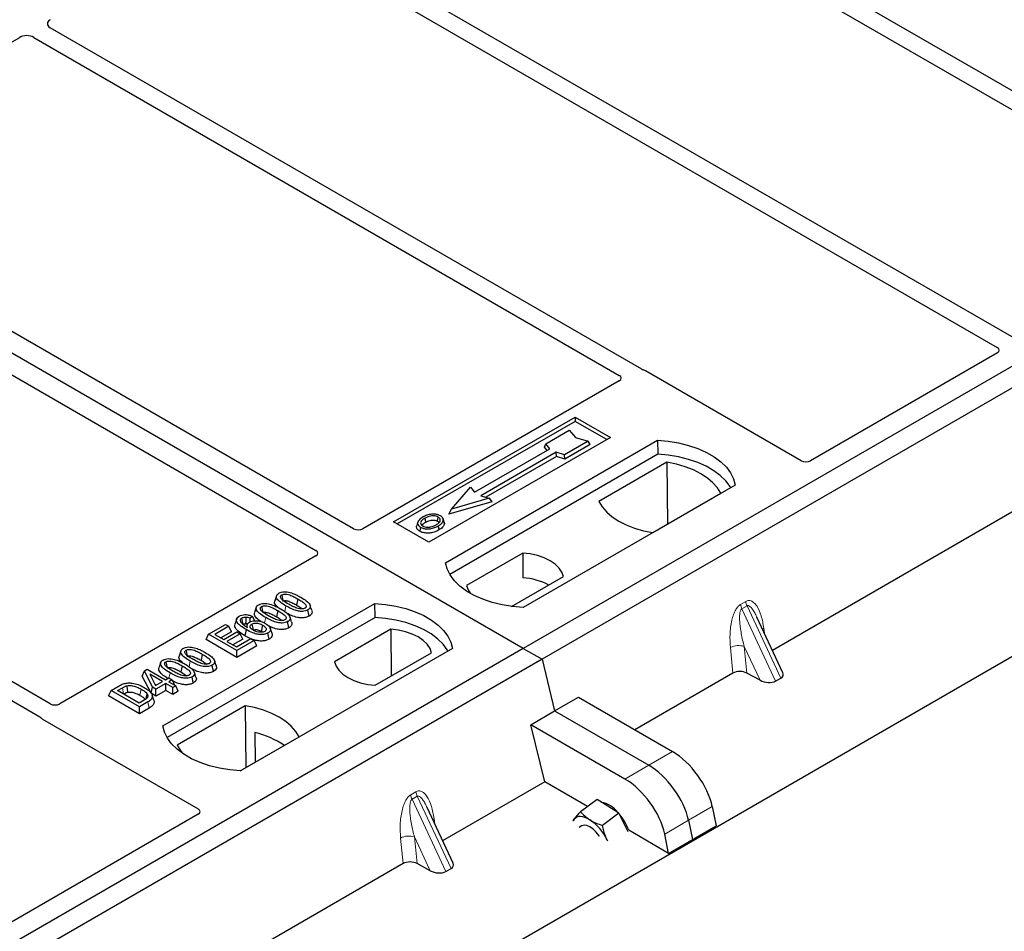
# Model space of a CAD drawing. Units: millimetres. Extents: x 0 to 420, y 0 to 297.
# Drawn here: x 360 to 374, y 149 to 163 of the extents above; entities that cross this region are included whole.
import ezdxf

# ---------------------------------------------------------------- set-up
doc = ezdxf.new("R2010")
doc.units = ezdxf.units.MM

msp = doc.modelspace()

# ---------------------------------------------------------------- linework, layer by layer
at = {"color": 7, "linetype": 'Continuous', "lineweight": 25}
for p, q in [((367.24396, 153.58555), (329.41375, 175.42447)), ((377.80654, 160.0912), (366.54529, 166.59219)), ((366.2978, 166.44931), (377.55905, 159.94833)), ((374.60688, 158.24408), (363.34563, 164.74506)), ((363.09814, 164.60219), (374.35939, 158.10121)), ((385.62873, 164.19886), (367.24396, 153.58555)), ((385.91158, 164.03557), (367.5268, 153.42227)), ((369.02285, 157.77343), (360.14597, 162.89794)), ((355.91231, 160.5759), (359.68716, 162.75507)), ((359.89848, 162.75507), (368.68486, 157.6828)), ((276.78167, 97.01186), (389.22932, 161.92651)), ((364.69906, 155.38125), (355.91169, 160.4541)), ((355.346, 160.12753), (364.13338, 155.05469)), ((374.35981, 158.02001), (371.55662, 156.40176)), ((360.14654, 152.75374), (351.36017, 157.826)), ((351.11268, 157.68313), (359.98956, 152.55862)), ((371.41658, 156.40176), (369.08175, 157.74963)), ((368.68528, 157.6016), (364.83911, 155.38125)), ((377.10895, 157.09137), (370.98468, 153.5559)), ((365.29941, 155.4837), (368.02178, 157.05529)), ((368.02178, 156.99285), (365.35349, 155.45248)), ((368.02178, 157.05529), (368.55211, 156.74913)), ((368.02178, 157.05529), (368.02178, 156.99285)), ((368.49803, 156.71792), (368.02178, 156.99285)), ((367.58223, 156.65589), (367.93579, 156.85999)), ((367.93579, 156.85999), (368.03007, 156.75114)), ((368.55211, 156.74913), (365.82974, 155.17755)), ((366.07723, 154.87139), (369.25921, 156.70831)), ((367.56104, 156.6048), (367.58223, 156.65589)), ((367.64587, 156.58241), (367.58223, 156.65589)), ((368.21863, 156.69671), (367.86508, 156.49261)), ((368.24803, 156.64639), (367.86851, 156.4273)), ((368.03007, 156.75114), (368.21863, 156.69671)), ((368.24803, 156.64639), (368.21863, 156.69671)), ((369.25921, 156.70831), (369.2625, 156.49895)), ((369.2625, 156.49895), (366.1411, 154.697)), ((366.5145, 155.92929), (367.64587, 156.58241)), ((367.7378, 156.52935), (366.60643, 155.87622)), ((367.60224, 156.55723), (367.56104, 156.6048)), ((367.86508, 156.49261), (367.7378, 156.52935)), ((367.74124, 156.46404), (367.7378, 156.52935)), ((367.86851, 156.4273), (367.86508, 156.49261)), ((367.74124, 156.46404), (366.68414, 155.85379)), ((367.86851, 156.4273), (367.74124, 156.46404)), ((369.40191, 156.37889), (368.38023, 155.78908)), ((369.40191, 156.37889), (369.40754, 155.4504)), ((366.16802, 155.6762), (366.45086, 156.00276)), ((366.45086, 156.00276), (366.5145, 155.92929)), ((370.42594, 156.03477), (367.24396, 154.19786)), ((369.18723, 155.32321), (370.20891, 155.91302)), ((366.77265, 155.78641), (366.12907, 155.60064)), ((366.7337, 155.83948), (366.16802, 155.6762)), ((366.60643, 155.87622), (366.7337, 155.83948)), ((366.7337, 155.83948), (366.77265, 155.78641)), ((366.12907, 155.60064), (366.16802, 155.6762)), ((365.82974, 155.17755), (365.29941, 155.4837)), ((365.66297, 155.4831), (365.64587, 155.43192)), ((366.059, 155.48121), (366.04188, 155.53243)), ((367.23669, 155.01668), (366.39119, 154.52858)), ((367.23669, 155.01668), (367.23951, 154.64445)), ((364.13338, 154.97384), (360.2872, 152.75349)), ((367.07068, 154.21361), (367.84924, 154.66306)), ((363.54101, 154.37672), (363.51473, 154.29808)), ((363.86289, 154.32786), (363.84394, 154.23527)), ((361.83459, 152.42217), (365.01657, 154.25909)), ((363.23852, 154.20209), (363.21224, 154.12346)), ((363.56039, 154.15323), (363.54144, 154.06064)), ((364.03033, 154.06969), (364.0114, 154.16231)), ((365.01986, 154.04972), (365.01657, 154.25909)), ((365.01986, 154.04972), (361.89846, 152.24778)), ((362.94351, 154.02975), (362.9172, 153.95101)), ((363.18351, 154.06608), (363.14494, 154.03745)), ((363.1479, 153.98605), (363.14494, 154.03745)), ((363.21435, 154.0013), (363.18351, 154.06608)), ((363.72783, 153.89507), (363.7089, 153.98768)), ((371.14129, 153.22098), (370.75125, 154.05515)), ((362.52287, 153.79921), (362.77633, 153.94553)), ((362.82592, 153.9169), (362.61654, 153.79603)), ((362.86381, 153.83524), (362.70621, 153.74426)), ((362.74878, 153.71969), (362.94714, 153.8342)), ((362.77633, 153.94553), (362.82592, 153.9169)), ((362.86381, 153.83524), (362.82592, 153.9169)), ((362.94714, 153.8342), (362.99673, 153.80557)), ((363.10065, 153.94279), (363.08996, 153.91081)), ((363.31419, 153.84258), (363.33177, 153.82958)), ((363.47388, 153.80943), (363.44764, 153.88795)), ((365.25679, 153.87371), (364.41129, 153.38561)), ((365.25679, 153.87371), (365.26207, 153.16952)), ((362.48498, 153.71755), (362.52287, 153.79921)), ((362.94714, 153.45076), (362.48498, 153.71755)), ((362.94714, 153.55429), (362.52287, 153.79921)), ((362.61654, 153.79603), (362.74878, 153.71969)), ((362.99673, 153.80557), (362.79837, 153.69106)), ((362.79837, 153.69106), (362.94163, 153.60836)), ((363.03462, 153.72392), (362.88804, 153.6393)), ((362.94163, 153.60836), (363.15651, 153.73241)), ((363.2061, 153.70378), (362.94714, 153.55429)), ((363.03462, 153.72392), (362.99673, 153.80557)), ((363.1552, 153.73165), (363.06807, 153.77472)), ((363.15651, 153.73241), (363.2061, 153.70378)), ((363.244, 153.62213), (363.2061, 153.70378)), ((363.43162, 153.72407), (363.4126, 153.81663)), ((367.24396, 153.58555), (348.85918, 142.97225)), ((362.10568, 153.54812), (362.0794, 153.46948)), ((363.244, 153.62213), (362.94714, 153.45076)), ((362.94714, 153.45076), (362.94714, 153.55429)), ((366.1833, 153.58555), (363.00132, 151.74863)), ((367.24396, 153.58555), (367.5268, 153.42227)), ((367.5268, 153.42227), (349.14202, 142.80896)), ((362.42755, 153.49926), (362.4086, 153.40667)), ((365.02384, 153.03199), (365.86934, 153.52009)), ((367.5268, 153.42227), (367.71562, 152.64656)), ((361.52767, 153.17127), (361.55783, 153.24846)), ((361.55783, 153.24846), (361.59941, 153.27247)), ((361.68206, 153.0021), (361.55783, 153.24846)), ((361.59941, 153.27247), (361.87491, 153.11343)), ((361.80318, 153.37349), (361.7769, 153.29486)), ((362.12506, 153.32463), (362.10611, 153.23204)), ((362.59499, 153.24109), (362.57606, 153.33371)), ((361.65825, 152.91231), (361.52767, 153.17127)), ((361.83083, 153.08798), (361.6391, 153.19866)), ((361.6391, 153.19866), (361.72553, 153.0272)), ((361.87491, 153.11343), (361.92449, 153.14205)), ((361.92449, 153.14205), (361.97408, 153.11343)), ((361.97408, 153.11343), (361.92449, 153.0848)), ((361.97408, 153.11343), (362.01038, 153.03522)), ((362.2925, 153.06647), (362.27357, 153.15908)), ((370.39144, 153.21343), (368.91957, 152.36374)), ((370.79889, 153.10659), (370.60105, 153.21457)), ((371.03221, 153.09429), (371.1102, 153.13931)), ((361.02209, 152.87305), (361.05999, 152.9547)), ((361.05999, 152.9547), (361.17957, 153.02374)), ((361.48425, 152.70978), (361.05999, 152.9547)), ((361.15366, 152.95152), (361.22813, 152.99451)), ((361.47874, 152.76385), (361.15366, 152.95152)), ((361.65825, 152.91231), (361.68206, 153.0021)), ((361.73165, 152.97347), (361.68206, 153.0021)), ((361.71271, 153.05264), (361.74116, 153.03621)), ((361.72553, 153.0272), (361.83083, 153.08798)), ((361.88042, 153.05935), (361.73165, 152.97347)), ((361.73165, 152.86994), (361.73165, 152.97347)), ((361.88042, 152.95582), (361.73165, 152.86994)), ((361.9851, 152.99892), (361.88042, 153.05935)), ((361.88042, 152.95582), (361.88042, 153.05935)), ((361.9851, 152.89539), (361.88042, 152.95582)), ((361.92449, 153.0848), (362.02918, 153.02436)), ((362.02918, 153.02436), (361.9851, 152.99892)), ((361.9851, 152.89539), (361.9851, 152.99892)), ((362.06708, 152.94271), (362.02918, 153.02436)), ((361.48425, 152.60625), (361.02209, 152.87305)), ((361.24333, 152.89976), (361.24694, 152.90184)), ((361.55442, 152.80754), (361.47874, 152.76385)), ((361.73165, 152.86994), (361.65825, 152.91231)), ((361.70015, 152.80735), (361.67391, 152.88586)), ((362.06708, 152.94271), (361.9851, 152.89539)), ((367.71562, 152.64656), (368.07265, 152.85266)), ((368.07265, 152.85266), (369.48522, 152.0372)), ((361.60934, 152.78199), (361.48425, 152.70978)), ((361.48425, 152.60625), (361.48425, 152.70978)), ((361.62845, 152.68949), (361.48425, 152.60625)), ((363.0733, 152.72546), (362.05162, 152.13566)), ((363.0733, 152.72546), (363.07894, 151.79697)), ((360.03078, 152.52462), (362.36561, 151.17675)), ((367.35859, 152.44045), (367.71562, 152.64656)), ((367.71562, 152.64656), (369.12819, 151.83109)), ((367.56728, 151.58308), (367.35859, 152.44045)), ((368.77116, 151.62499), (367.35859, 152.44045)), ((362.99571, 151.74892), (363.8803, 152.25959)), ((363.21846, 152.32315), (363.22054, 151.87871)), ((367.56728, 151.58308), (366.03494, 150.69847)), ((368.20894, 151.21266), (367.56728, 151.58308)), ((368.35212, 151.31855), (368.10405, 151.13508)), ((368.51634, 151.21586), (368.35212, 151.31855)), ((366.19154, 150.36355), (365.8015, 151.19772)), ((368.68056, 151.11317), (368.51634, 151.21586)), ((370.08157, 151.21246), (370.14048, 150.92204)), ((362.36561, 151.0959), (359.56242, 149.47766)), ((368.68056, 151.11317), (368.43249, 150.92971)), ((368.68056, 151.11317), (368.77538, 150.91567)), ((367.99282, 150.99626), (368.00963, 151.02176)), ((368.12002, 150.92257), (368.08535, 150.89693)), ((368.77538, 150.91567), (368.81173, 150.83994)), ((369.42642, 150.50982), (370.14048, 150.92204)), ((369.72454, 151.00635), (369.78345, 150.71593)), ((369.42642, 150.50982), (368.82686, 150.85594)), ((369.42642, 150.50982), (369.36751, 150.80024)), ((368.51265, 150.69107), (368.50229, 150.7137)), ((368.51548, 150.69251), (368.50229, 150.7137)), ((365.44169, 150.356), (359.31742, 146.82054)), ((365.84914, 150.24917), (365.6513, 150.35714)), ((366.08246, 150.23686), (366.16045, 150.28188))]:
    msp.add_line(p, q, dxfattribs=at)
at = {"color": 8, "linetype": 'Continuous', "lineweight": 18}
for p, q in [((370.50551, 154.24567), (370.5835, 154.2907)), ((363.66412, 154.13908), (363.68123, 154.22279)), ((370.60325, 154.22351), (370.52526, 154.17849)), ((371.03221, 153.09429), (370.52526, 154.17849)), ((370.60325, 154.22351), (371.1102, 153.13931)), ((363.3623, 153.96775), (363.37874, 154.04817)), ((370.85524, 153.88773), (370.86497, 153.81194)), ((370.39144, 153.21343), (370.35325, 153.59793)), ((370.79889, 153.10659), (370.56131, 153.61471)), ((370.56131, 153.61471), (370.60105, 153.21457)), ((362.22878, 153.31048), (362.2459, 153.39419)), ((361.92723, 153.14047), (361.9434, 153.21957)), ((361.22813, 152.99451), (361.24694, 152.90184)), ((361.62845, 152.68949), (361.60934, 152.78199)), ((369.48522, 152.0372), (369.12819, 151.83109)), ((369.12819, 151.83109), (368.77116, 151.62499)), ((365.55576, 151.38825), (365.63375, 151.43327)), ((365.65351, 151.36608), (365.57552, 151.32106)), ((366.08246, 150.23686), (365.57552, 151.32106)), ((365.65351, 151.36608), (366.16045, 150.28188)), ((369.72454, 151.00635), (370.08157, 151.21246)), ((365.90549, 151.0303), (365.91522, 150.95451)), ((369.36751, 150.80024), (369.72454, 151.00635)), ((365.44169, 150.356), (365.4035, 150.7405)), ((365.84914, 150.24917), (365.61156, 150.75728)), ((365.61156, 150.75728), (365.6513, 150.35714))]:
    msp.add_line(p, q, dxfattribs=at)
at = {"color": 7, "linetype": 'Continuous', "lineweight": 25, "flags": 128}
for points in [[(369.25921, 156.70831), (369.42014, 156.69415), (369.57666, 156.66835), (369.72628, 156.63133), (369.86659, 156.58369), (369.99533, 156.52617), (370.11043, 156.45973), (370.21006, 156.38541), (370.29259, 156.30441), (370.35672, 156.21804), (370.40141, 156.12767), (370.42594, 156.03477)], [(370.35827, 155.99571), (370.34762, 156.01362), (370.28397, 156.09895), (370.2022, 156.17898), (370.10364, 156.25242), (369.98984, 156.31812), (369.86261, 156.37502), (369.72399, 156.42222), (369.57618, 156.45897), (369.42153, 156.48468), (369.2625, 156.49895)], [(370.20891, 155.91302), (370.15915, 155.99403), (370.09202, 156.07075), (370.00859, 156.14193), (369.9102, 156.20645), (369.79845, 156.26324), (369.67513, 156.31141), (369.54224, 156.35016), (369.40191, 156.37889)], [(368.38023, 155.78908), (368.42998, 155.70807), (368.49712, 155.63135), (368.58055, 155.56017), (368.67893, 155.49565), (368.79069, 155.43886), (368.914, 155.39069), (369.0469, 155.35193), (369.18723, 155.32321)], [(365.7838, 155.48077), (365.77767, 155.51088), (365.77155, 155.541)], [(365.95469, 155.49589), (365.96085, 155.52598), (365.96701, 155.55608)], [(366.04231, 155.50056), (366.05092, 155.47327), (366.05954, 155.44599)], [(365.70327, 155.40334), (365.6971, 155.37325), (365.69093, 155.34316)], [(365.96754, 155.42322), (365.97372, 155.39314), (365.9799, 155.36306)], [(367.84924, 154.66306), (367.82498, 154.72877), (367.78242, 154.79129), (367.72271, 154.84895), (367.64746, 154.90019), (367.55869, 154.94364), (367.45881, 154.97811), (367.3505, 155.00267), (367.23669, 155.01668)], [(367.24396, 154.19786), (367.08303, 154.21202), (366.92651, 154.23782), (366.77689, 154.27484), (366.63658, 154.32248), (366.50784, 154.37999), (366.39274, 154.44644), (366.29311, 154.52076), (366.21058, 154.60176), (366.14645, 154.68813), (366.10176, 154.77849), (366.07723, 154.87139)], [(366.39119, 154.52858), (366.41545, 154.46288), (366.44828, 154.41227)], [(363.6189, 154.3874), (363.62666, 154.34943), (363.6348, 154.30962)], [(363.3164, 154.21277), (363.32417, 154.1748), (363.33231, 154.13499)], [(364.07061, 154.15696), (364.05759, 154.19597), (364.04457, 154.23498)], [(365.01657, 154.25909), (365.1775, 154.24493), (365.33402, 154.21913), (365.48364, 154.18211), (365.62395, 154.13446), (365.75269, 154.07695), (365.86779, 154.0105), (365.96741, 153.93618), (366.04995, 153.85519), (366.11408, 153.76881), (366.15877, 153.67845), (366.1833, 153.58555)], [(363.0389, 153.94903), (363.03017, 153.99168), (363.01994, 154.04163)], [(363.08098, 154.0537), (363.07946, 153.99817), (363.07833, 153.95664)], [(363.76812, 153.98234), (363.7551, 154.02134), (363.74208, 154.06035)], [(366.11563, 153.54649), (366.10498, 153.5644), (366.04133, 153.64973), (365.95956, 153.72975), (365.861, 153.8032), (365.7472, 153.86889), (365.61997, 153.92579), (365.48135, 153.97299), (365.33354, 154.00974), (365.17889, 154.03546), (365.01986, 154.04972)], [(363.087, 153.86733), (363.07754, 153.82103), (363.06807, 153.77472)], [(363.17043, 153.95038), (363.17923, 153.90685), (363.18918, 153.85766)], [(363.33314, 153.93517), (363.32366, 153.88887), (363.31419, 153.84258)], [(365.86934, 153.52009), (365.84508, 153.58579), (365.80252, 153.64832), (365.74281, 153.70598), (365.66756, 153.75722), (365.5788, 153.80066), (365.47891, 153.83513), (365.37061, 153.8597), (365.25679, 153.87371)], [(362.18356, 153.5588), (362.19133, 153.52083), (362.19947, 153.48102)], [(362.63528, 153.32836), (362.62226, 153.36737), (362.60924, 153.40637)], [(361.88107, 153.38417), (361.88883, 153.3462), (361.89697, 153.30639)], [(364.41129, 153.38561), (364.43555, 153.31991), (364.47811, 153.25738), (364.53782, 153.19972), (364.61307, 153.14848), (364.70183, 153.10504), (364.80172, 153.07057), (364.91002, 153.046), (365.02384, 153.03199)], [(362.33278, 153.15374), (362.31976, 153.19274), (362.30674, 153.23175)], [(361.29657, 153.02428), (361.30134, 152.97622), (361.30611, 152.92817)], [(361.59841, 152.90431), (361.58613, 152.86039), (361.57385, 152.81646)], [(363.8803, 152.25959), (363.83055, 152.3406), (363.76341, 152.41732), (363.67998, 152.48851), (363.58159, 152.55302), (363.46984, 152.60982), (363.34653, 152.65798), (363.21363, 152.69674), (363.0733, 152.72546)], [(363.00132, 151.74863), (362.84039, 151.76279), (362.68386, 151.78859), (362.53425, 151.82561), (362.39394, 151.87326), (362.2652, 151.93077), (362.15009, 151.99722), (362.05047, 152.07154), (361.96794, 152.15253), (361.90381, 152.23891), (361.85912, 152.32927), (361.83459, 152.42217)], [(362.05162, 152.13566), (362.10138, 152.05465), (362.14881, 151.99806)], [(368.24325, 151.01389), (368.20635, 151.03461), (368.1705, 151.04997), (368.13634, 151.05971), (368.10444, 151.06366), (368.07535, 151.06176), (368.04957, 151.05404), (368.02754, 151.04063), (368.00963, 151.02176)], [(368.00963, 151.02176), (367.99616, 150.99776), (367.99344, 150.9908)], [(368.38959, 150.76211), (368.38158, 150.77451), (368.3401, 150.82845), (368.29332, 150.87447), (368.24471, 150.90914), (368.19788, 150.9299), (368.1563, 150.93521), (368.12306, 150.92468), (368.12002, 150.92257)]]:
    msp.add_lwpolyline(points, dxfattribs=at)
at = {"color": 8, "linetype": 'Continuous', "lineweight": 18, "flags": 128}
for points in [[(370.83597, 153.87397), (370.83694, 153.87479), (370.85524, 153.88773)], [(361.51163, 152.97389), (361.50214, 152.9276), (361.49265, 152.88131)], [(365.88622, 151.01654), (365.88719, 151.01737), (365.90549, 151.0303)]]:
    msp.add_lwpolyline(points, dxfattribs=at)
at = {"color": 7, "linetype": 'Continuous', "lineweight": 25}
for centre, radius, start, end in [((367.18073, 153.67349), 0.97274, 62.50722, 86.535942), ((362.92894, 151.06896), 1.28717, 55.413394, 77.00104), ((368.31936, 150.84825), 0.44192, 38.308101, 77.654983), ((368.12899, 150.6153), 0.73819, 19.02568, 40.741568), ((367.82834, 150.39401), 0.74592, 25.377167, 56.204063)]:
    msp.add_arc(centre, radius, start, end, dxfattribs=at)
at = {"color": 8, "linetype": 'Continuous', "lineweight": 18}
for centre, radius, start, end in [((370.80115, 154.3182), 0.21939, 187.201049, 205.569547), ((370.72316, 154.27317), 0.21939, 187.201049, 205.569547), ((370.47746, 153.35613), 0.27183, 72.03349, 117.188958), ((365.77342, 151.41575), 0.21939, 187.201049, 205.569547), ((365.85141, 151.46077), 0.21939, 187.201049, 205.569547), ((365.52771, 150.4987), 0.27183, 72.03349, 117.188958)]:
    msp.add_arc(centre, radius, start, end, dxfattribs=at)
at = {"color": 7, "linetype": 'Continuous', "lineweight": 25}
for centre, major_axis, ratio, start_param, end_param in [((360.25325, 162.95894), (0.15114, 0), 0.57291909, 2.35999259, 3.92319272), ((359.79282, 162.69314), (0.15, 0), 0.58168964, 0.78919626, 2.35239639), ((374.28754, 158.06073), (0.10129, -0.00051), 0.5703075, 5.50967628, 7.06834258), ((368.61301, 157.64232), (0.10129, -0.00051), 0.5703075, 5.50967628, 7.06834258), ((369.01172, 157.70761), (0.1, 0), 0.5885797, 0.79508335, 1.14385072), ((371.4866, 156.44378), (0.1, 0), 0.5885797, 3.936676, 5.48810196), ((364.76908, 155.42327), (0.1, 0), 0.5885797, 3.936676, 5.48810196), ((364.06059, 155.01426), (0.10196, 0), 0.56621236, 5.50747233, 7.05889829), ((370.4983, 153.15145), (0.15057, -0.00126), 0.57858637, 0.82458815, 2.36470515), ((370.90029, 153.17045), (0.16845, -0.03031), 0.55151739, 4.16902037, 5.70491011), ((370.97828, 153.21547), (0.16845, -0.03031), 0.55151739, 5.70491011, 6.6549599), ((360.21666, 152.79521), (0.10007, -0.00053), 0.58431173, 3.93916949, 5.49783579), ((360.10357, 152.56504), (0.10196, 0), 0.56621236, 3.56853826, 3.91730564), ((369.55975, 151.46782), (-0.44408, 0.60843), 0.49196336, 3.96157288, 5.44510274), ((369.20272, 151.26172), (-0.44408, 0.60843), 0.49196336, 3.96157288, 5.44510274), ((368.84569, 151.05561), (-0.44408, 0.60843), 0.49196336, 3.96157288, 5.44510274), ((362.29282, 151.13633), (0.10196, 0), 0.56621236, 5.50747233, 7.05889829), ((365.54855, 150.29403), (0.15057, -0.00126), 0.57858637, 0.82458815, 2.36470515), ((366.02853, 150.35804), (0.16845, -0.03031), 0.55151739, 5.70491011, 6.6549599), ((365.95054, 150.31302), (0.16845, -0.03031), 0.55151739, 4.16902037, 5.70491011)]:
    msp.add_ellipse(centre, major_axis=major_axis, ratio=ratio, start_param=start_param, end_param=end_param, dxfattribs=at)
for points, knots in [([(369.05313, 157.76118), (369.04773, 157.76282), (369.03955, 157.76531), (369.0297, 157.76967), (369.02514, 157.77217), (369.02285, 157.77343)], [0, 0, 0, 0, 0.49196933, 0.74498878, 1, 1, 1, 1]), ([(369.05313, 157.76118), (369.04773, 157.76282), (369.03955, 157.76531), (369.0297, 157.76967), (369.02514, 157.77217), (369.02285, 157.77343)], [0, 0, 0, 0, 0.49196933, 0.74498878, 1, 1, 1, 1]), ([(365.74088, 155.55815), (365.71824, 155.54356), (365.68199, 155.52018), (365.65811, 155.47879), (365.65956, 155.44413), (365.67926, 155.41842), (365.69748, 155.40697), (365.70327, 155.40334)], [0, 0, 0, 0, 0.33256791, 0.53255571, 0.73347326, 0.91545454, 1, 1, 1, 1]), ([(365.77155, 155.541), (365.75306, 155.52935), (365.72521, 155.5118), (365.70473, 155.48193), (365.70344, 155.45779), (365.7158, 155.43699), (365.73112, 155.42696), (365.73746, 155.42281)], [0, 0, 0, 0, 0.34877824, 0.52564357, 0.70353923, 0.87724806, 1, 1, 1, 1]), ([(365.72719, 155.43188), (365.73238, 155.43932), (365.74527, 155.4578), (365.76939, 155.47218), (365.7838, 155.48077)], [0, 0, 0, 0, 0.40246231, 1, 1, 1, 1]), ([(365.86996, 155.59869), (365.85677, 155.59696), (365.83134, 155.59363), (365.78606, 155.58112), (365.75874, 155.56723), (365.74088, 155.55815)], [0, 0, 0, 0, 0.27153343, 0.52362658, 1, 1, 1, 1]), ([(365.96701, 155.55608), (365.95717, 155.56079), (365.93691, 155.57049), (365.89573, 155.57545), (365.85271, 155.57269), (365.80917, 155.56074), (365.78491, 155.54801), (365.77155, 155.541)], [0, 0, 0, 0, 0.17225862, 0.35447336, 0.55448452, 0.75462439, 1, 1, 1, 1]), ([(365.7838, 155.48077), (365.80314, 155.49066), (365.8319, 155.50535), (365.88161, 155.51211), (365.9161, 155.51032), (365.94052, 155.5034), (365.95102, 155.49783), (365.95469, 155.49589)], [0, 0, 0, 0, 0.394042975, 0.585982887, 0.778296493, 0.922580769, 1, 1, 1, 1]), ([(366.00121, 155.57555), (365.98617, 155.58266), (365.95695, 155.59648), (365.9081, 155.60139), (365.88006, 155.59941), (365.86996, 155.59869)], [0, 0, 0, 0, 0.40401189, 0.78531098, 1, 1, 1, 1]), ([(365.93647, 155.44014), (365.95389, 155.45128), (365.98107, 155.46864), (365.99965, 155.49892), (365.99956, 155.52268), (365.98747, 155.5426), (365.9734, 155.55187), (365.96701, 155.55608)], [0, 0, 0, 0, 0.33950006, 0.52937578, 0.72004699, 0.8728419, 1, 1, 1, 1]), ([(365.95469, 155.49589), (365.96216, 155.49111), (365.97348, 155.48387), (365.97645, 155.47442), (365.97745, 155.47121)], [0, 0, 0, 0, 0.66017169, 1, 1, 1, 1]), ([(365.96754, 155.42322), (365.97676, 155.42889), (365.9952, 155.44023), (366.02533, 155.46498), (366.03563, 155.48656), (366.04231, 155.50056)], [0, 0, 0, 0, 0.25969956, 0.51986824, 1, 1, 1, 1]), ([(366.04231, 155.50056), (366.04351, 155.51349), (366.04555, 155.53538), (366.02449, 155.56072), (366.00772, 155.5714), (366.00121, 155.57555)], [0, 0, 0, 0, 0.46933543, 0.79410241, 1, 1, 1, 1]), ([(366.0561, 155.48091), (366.05874, 155.47485), (366.06377, 155.46332), (366.0609, 155.45157), (366.05954, 155.44599)], [0, 0, 0, 0, 0.52557041, 1, 1, 1, 1]), ([(365.69093, 155.34316), (365.67721, 155.35297), (365.65101, 155.3717), (365.63932, 155.40443), (365.645, 155.42373), (365.64737, 155.43182)], [0, 0, 0, 0, 0.38977969, 0.74444129, 1, 1, 1, 1]), ([(365.9799, 155.36306), (365.94978, 155.34829), (365.90294, 155.32532), (365.82122, 155.31335), (365.7577, 155.31734), (365.71454, 155.33045), (365.69576, 155.34057), (365.69093, 155.34316)], [0, 0, 0, 0, 0.36015544, 0.56032976, 0.76223452, 0.93895227, 1, 1, 1, 1]), ([(365.70327, 155.40334), (365.71723, 155.39676), (365.74499, 155.38368), (365.79745, 155.37702), (365.85544, 155.38064), (365.91507, 155.39579), (365.95015, 155.41413), (365.96754, 155.42322)], [0, 0, 0, 0, 0.17995249, 0.35775996, 0.52391077, 0.76388676, 1, 1, 1, 1]), ([(365.73746, 155.42281), (365.7468, 155.41837), (365.76656, 155.40897), (365.80487, 155.40377), (365.83656, 155.40506), (365.85341, 155.40853), (365.85816, 155.4095)], [0, 0, 0, 0, 0.2772344, 0.58639771, 0.88341737, 1, 1, 1, 1]), ([(365.85816, 155.4095), (365.87026, 155.41275), (365.89068, 155.41823), (365.91636, 155.42914), (365.92973, 155.43646), (365.93647, 155.44014)], [0, 0, 0, 0, 0.419492949, 0.707805391, 1, 1, 1, 1]), ([(366.05954, 155.44599), (366.05249, 155.43103), (366.04165, 155.40802), (366.00966, 155.38142), (365.98988, 155.36922), (365.9799, 155.36306)], [0, 0, 0, 0, 0.47867833, 0.7367445, 1, 1, 1, 1]), ([(363.57663, 154.41389), (363.58809, 154.41947), (363.61116, 154.43068), (363.656, 154.43694), (363.6852, 154.43438), (363.69948, 154.43312)], [0, 0, 0, 0, 0.33548889, 0.67494377, 1, 1, 1, 1]), ([(363.69948, 154.43312), (363.7294, 154.42667), (363.78381, 154.41492), (363.85031, 154.3845), (363.8881, 154.36369), (363.90714, 154.35321)], [0, 0, 0, 0, 0.3775863, 0.68660419, 1, 1, 1, 1]), ([(363.5669, 154.19872), (363.54941, 154.21454), (363.52192, 154.23941), (363.50843, 154.27538), (363.51499, 154.29185), (363.51737, 154.29782)], [0, 0, 0, 0, 0.52698098, 0.82856074, 1, 1, 1, 1]), ([(363.68123, 154.22279), (363.65273, 154.24022), (363.59996, 154.27249), (363.55167, 154.31942), (363.53619, 154.35782), (363.54158, 154.38498), (363.55954, 154.40333), (363.57282, 154.41154), (363.57663, 154.41389)], [0, 0, 0, 0, 0.322922926, 0.598005062, 0.722648968, 0.848619058, 0.956644043, 1, 1, 1, 1]), ([(363.72514, 154.24834), (363.69664, 154.26541), (363.65261, 154.29178), (363.61064, 154.32816), (363.60015, 154.35227), (363.6003, 154.36793), (363.60747, 154.37978), (363.61536, 154.38504), (363.6189, 154.3874)], [0, 0, 0, 0, 0.42969566, 0.66404719, 0.77832129, 0.87473803, 0.94392362, 1, 1, 1, 1]), ([(363.6189, 154.3874), (363.62538, 154.39051), (363.6384, 154.39676), (363.66647, 154.40024), (363.70174, 154.39832), (363.75082, 154.38533), (363.80491, 154.36022), (363.84344, 154.33871), (363.86289, 154.32786)], [0, 0, 0, 0, 0.08586754, 0.17235443, 0.28739312, 0.4467304, 0.72078093, 1, 1, 1, 1]), ([(363.63784, 154.29479), (363.64235, 154.29693), (363.65109, 154.30108), (363.67073, 154.30286), (363.69675, 154.3011), (363.73888, 154.28947), (363.78853, 154.26621), (363.82536, 154.24565), (363.84394, 154.23527)], [0, 0, 0, 0, 0.06921339, 0.13387493, 0.23242622, 0.38207478, 0.68819901, 1, 1, 1, 1]), ([(363.86289, 154.32786), (363.88235, 154.3162), (363.92002, 154.29365), (363.96323, 154.2623), (363.98458, 154.23444), (363.98871, 154.21507), (363.98358, 154.20017), (363.97501, 154.19243), (363.96933, 154.18894), (363.96861, 154.1885)], [0, 0, 0, 0, 0.29298509, 0.56692964, 0.7187245, 0.83801367, 0.91344454, 0.98903477, 1, 1, 1, 1]), ([(363.90714, 154.35321), (363.93562, 154.33577), (363.98844, 154.30342), (364.03661, 154.25636), (364.05193, 154.21787), (364.04616, 154.19078), (364.02817, 154.17265), (364.01506, 154.16457), (364.0114, 154.16231)], [0, 0, 0, 0, 0.323376445, 0.599839461, 0.7245035, 0.850520908, 0.958244641, 1, 1, 1, 1]), ([(363.37874, 154.04817), (363.35024, 154.06559), (363.29746, 154.09786), (363.24918, 154.1448), (363.23369, 154.1832), (363.23909, 154.21036), (363.25705, 154.22871), (363.27033, 154.23691), (363.27413, 154.23926)], [0, 0, 0, 0, 0.32292293, 0.59800506, 0.72264897, 0.84861906, 0.95664404, 1, 1, 1, 1]), ([(363.27413, 154.23926), (363.2856, 154.24484), (363.30867, 154.25606), (363.3535, 154.26231), (363.3827, 154.25975), (363.39699, 154.2585)], [0, 0, 0, 0, 0.33548889, 0.67494377, 1, 1, 1, 1]), ([(363.42264, 154.07371), (363.39415, 154.09078), (363.35011, 154.11716), (363.30815, 154.15354), (363.29765, 154.17764), (363.2978, 154.1933), (363.30498, 154.20516), (363.31287, 154.21042), (363.3164, 154.21277)], [0, 0, 0, 0, 0.42969566, 0.66404719, 0.77832129, 0.87473803, 0.94392362, 1, 1, 1, 1]), ([(363.3164, 154.21277), (363.32289, 154.21588), (363.33591, 154.22213), (363.36397, 154.22562), (363.39925, 154.2237), (363.44832, 154.2107), (363.50242, 154.1856), (363.54095, 154.16409), (363.56039, 154.15323)], [0, 0, 0, 0, 0.08586754, 0.17235443, 0.28739312, 0.4467304, 0.72078093, 1, 1, 1, 1]), ([(363.33534, 154.12016), (363.33986, 154.1223), (363.34859, 154.12645), (363.36824, 154.12823), (363.39426, 154.12647), (363.43638, 154.11485), (363.48604, 154.09159), (363.52286, 154.07102), (363.54144, 154.06064)], [0, 0, 0, 0, 0.06921339, 0.13387493, 0.23242622, 0.38207478, 0.68819901, 1, 1, 1, 1]), ([(363.39699, 154.2585), (363.42691, 154.25204), (363.48132, 154.2403), (363.54781, 154.20987), (363.58561, 154.18906), (363.60464, 154.17858)], [0, 0, 0, 0, 0.3775863, 0.68660419, 1, 1, 1, 1]), ([(363.56039, 154.15323), (363.57986, 154.14158), (363.61752, 154.11902), (363.66073, 154.08768), (363.68208, 154.05981), (363.68621, 154.04045), (363.68109, 154.02554), (363.67251, 154.0178), (363.66683, 154.01431), (363.66611, 154.01387)], [0, 0, 0, 0, 0.29298509, 0.56692964, 0.7187245, 0.83801367, 0.91344454, 0.98903477, 1, 1, 1, 1]), ([(363.60464, 154.17858), (363.63312, 154.16114), (363.68595, 154.12879), (363.73411, 154.08174), (363.74943, 154.04324), (363.74367, 154.01615), (363.72568, 153.99802), (363.71256, 153.98994), (363.7089, 153.98768)], [0, 0, 0, 0, 0.323376445, 0.599839461, 0.7245035, 0.850520908, 0.958244641, 1, 1, 1, 1]), ([(364.0114, 154.16231), (363.9998, 154.15676), (363.97651, 154.14561), (363.92689, 154.13952), (363.86604, 154.14352), (363.77717, 154.17009), (363.71976, 154.20163), (363.68123, 154.22279)], [0, 0, 0, 0, 0.116041694, 0.232976389, 0.383705179, 0.586450383, 1, 1, 1, 1]), ([(363.96861, 154.1885), (363.96216, 154.18543), (363.94922, 154.17927), (363.9211, 154.17587), (363.88541, 154.17806), (363.83628, 154.1913), (363.78243, 154.21633), (363.74435, 154.23761), (363.72514, 154.24834)], [0, 0, 0, 0, 0.08530317, 0.17114761, 0.28819988, 0.4516779, 0.72341504, 1, 1, 1, 1]), ([(363.84394, 154.23527), (363.86392, 154.22381), (363.89511, 154.20593), (363.92006, 154.18507), (363.92902, 154.17758)], [0, 0, 0, 0, 0.6405223, 1, 1, 1, 1]), ([(364.06924, 154.15683), (364.07237, 154.14884), (364.07965, 154.13024), (364.06991, 154.10124), (364.04866, 154.08096), (364.03382, 154.07184), (364.03033, 154.06969)], [0, 0, 0, 0, 0.25885445, 0.60222736, 0.90653802, 1, 1, 1, 1]), ([(363.087, 153.86733), (363.05852, 153.8847), (363.00579, 153.91686), (362.95322, 153.96486), (362.93804, 154.00749), (362.94417, 154.04061), (362.96572, 154.06055), (362.97927, 154.06895), (362.98128, 154.0702)], [0, 0, 0, 0, 0.30530136, 0.56525074, 0.70904213, 0.85359439, 0.97821264, 1, 1, 1, 1]), ([(362.98128, 154.0702), (362.99374, 154.0762), (363.01879, 154.08827), (363.06559, 154.09394), (363.11559, 154.09005), (363.15424, 154.079), (363.17682, 154.06903), (363.18351, 154.06608)], [0, 0, 0, 0, 0.21541474, 0.43313663, 0.61778347, 0.88673179, 1, 1, 1, 1]), ([(363.01994, 154.04163), (363.01474, 154.03805), (363.0034, 154.03026), (362.9957, 154.01296), (362.99832, 153.99568), (363.00439, 153.98459), (363.00668, 153.9804)], [0, 0, 0, 0, 0.2129452, 0.46453359, 0.7975601, 1, 1, 1, 1]), ([(363.00668, 153.9804), (363.01243, 153.97269), (363.02393, 153.9573), (363.05714, 153.93039), (363.0862, 153.91254), (363.10534, 153.90078)], [0, 0, 0, 0, 0.25461108, 0.50893835, 1, 1, 1, 1]), ([(363.01994, 154.04163), (363.02789, 154.04529), (363.04301, 154.05226), (363.0658, 154.05418), (363.07788, 154.0538), (363.08098, 154.0537)], [0, 0, 0, 0, 0.452374051, 0.859788875, 1, 1, 1, 1]), ([(363.14494, 154.03745), (363.13534, 154.0412), (363.11573, 154.04885), (363.09272, 154.05206), (363.08098, 154.0537)], [0, 0, 0, 0, 0.48980205, 1, 1, 1, 1]), ([(363.10534, 153.90078), (363.10143, 153.91223), (363.09466, 153.93209), (363.10732, 153.96084), (363.12594, 153.97425), (363.1353, 153.98099)], [0, 0, 0, 0, 0.40411966, 0.7002448, 1, 1, 1, 1]), ([(363.1353, 153.98099), (363.14658, 153.98631), (363.16921, 153.99698), (363.21789, 154.00311), (363.27202, 154.00044), (363.32883, 153.986), (363.35953, 153.96995), (363.37567, 153.96151)], [0, 0, 0, 0, 0.16044101, 0.32173363, 0.54012859, 0.75819574, 1, 1, 1, 1]), ([(363.30884, 153.98917), (363.29822, 153.99586), (363.25929, 154.02039), (363.22272, 154.05971), (363.20583, 154.10072), (363.21247, 154.11721), (363.21487, 154.12319)], [0, 0, 0, 0, 0.18118081, 0.66442753, 0.87837636, 1, 1, 1, 1]), ([(363.7089, 153.98768), (363.6973, 153.98213), (363.67402, 153.97099), (363.6244, 153.9649), (363.56355, 153.96889), (363.47468, 153.99547), (363.41726, 154.027), (363.37874, 154.04817)], [0, 0, 0, 0, 0.11604169, 0.23297639, 0.38370518, 0.58645038, 1, 1, 1, 1]), ([(363.66611, 154.01387), (363.65966, 154.0108), (363.64673, 154.00465), (363.61861, 154.00125), (363.58291, 154.00343), (363.53379, 154.01668), (363.47994, 154.04171), (363.44185, 154.06298), (363.42264, 154.07371)], [0, 0, 0, 0, 0.08530317, 0.17114761, 0.28819988, 0.4516779, 0.72341504, 1, 1, 1, 1]), ([(363.54144, 154.06064), (363.56142, 154.04919), (363.59262, 154.0313), (363.61756, 154.01045), (363.62653, 154.00295)], [0, 0, 0, 0, 0.6405223, 1, 1, 1, 1]), ([(364.03033, 154.06969), (364.0136, 154.06202), (363.98202, 154.04753), (363.91782, 154.04202), (363.84333, 154.04945), (363.76661, 154.07528), (363.71996, 154.10044), (363.6973, 154.11266)], [0, 0, 0, 0, 0.16590757, 0.31325374, 0.49572703, 0.75503214, 1, 1, 1, 1]), ([(363.76674, 153.9822), (363.76987, 153.97421), (363.77716, 153.95562), (363.76742, 153.92661), (363.74616, 153.90633), (363.73132, 153.89721), (363.72783, 153.89507)], [0, 0, 0, 0, 0.258854453, 0.60222736, 0.906538016, 1, 1, 1, 1]), ([(363.06807, 153.77472), (363.03944, 153.79209), (362.98194, 153.82696), (362.92664, 153.87965), (362.91001, 153.9241), (362.91769, 153.94364), (362.92047, 153.95069)], [0, 0, 0, 0, 0.352224299, 0.707412133, 0.894421484, 1, 1, 1, 1]), ([(363.0389, 153.94903), (363.04372, 153.9513), (363.05315, 153.95573), (363.06788, 153.95696), (363.07601, 153.95671), (363.07833, 153.95664)], [0, 0, 0, 0, 0.42844387, 0.83717453, 1, 1, 1, 1]), ([(363.10606, 153.95114), (363.10367, 153.95192), (363.09509, 153.95473), (363.08536, 153.95584), (363.07833, 153.95664)], [0, 0, 0, 0, 0.27862797, 1, 1, 1, 1]), ([(363.4126, 153.81663), (363.39957, 153.81042), (363.37339, 153.79794), (363.31875, 153.79141), (363.25366, 153.79608), (363.17123, 153.82164), (363.11918, 153.84987), (363.087, 153.86733)], [0, 0, 0, 0, 0.133129687, 0.267422107, 0.431123119, 0.648242586, 1, 1, 1, 1]), ([(363.19221, 153.85749), (363.18128, 153.86455), (363.16122, 153.87751), (363.14534, 153.90158), (363.14493, 153.92325), (363.15499, 153.94013), (363.16584, 153.94733), (363.17043, 153.95038)], [0, 0, 0, 0, 0.271353854, 0.498241295, 0.726147745, 0.884304383, 1, 1, 1, 1]), ([(363.17043, 153.95038), (363.1775, 153.95378), (363.1928, 153.96115), (363.22488, 153.96547), (363.26011, 153.9633), (363.29862, 153.95336), (363.32042, 153.94187), (363.33314, 153.93517)], [0, 0, 0, 0, 0.14902768, 0.32232446, 0.52006201, 0.72017384, 1, 1, 1, 1]), ([(363.18918, 153.85766), (363.19463, 153.86027), (363.2056, 153.86551), (363.22962, 153.86811), (363.25859, 153.86579), (363.28847, 153.85643), (363.30577, 153.84711), (363.31419, 153.84258)], [0, 0, 0, 0, 0.14755265, 0.29674387, 0.49997526, 0.75672412, 1, 1, 1, 1]), ([(363.3662, 153.84074), (363.35771, 153.83684), (363.34165, 153.82947), (363.30668, 153.82597), (363.26799, 153.82839), (363.22661, 153.83951), (363.20399, 153.85133), (363.19221, 153.85749)], [0, 0, 0, 0, 0.1642811, 0.31092407, 0.5317739, 0.75613782, 1, 1, 1, 1]), ([(363.33314, 153.93517), (363.34754, 153.9259), (363.37166, 153.91038), (363.3866, 153.88408), (363.38728, 153.86473), (363.37994, 153.8502), (363.37059, 153.84376), (363.3662, 153.84074)], [0, 0, 0, 0, 0.34799721, 0.58305626, 0.7642749, 0.88951555, 1, 1, 1, 1]), ([(363.37567, 153.96151), (363.39901, 153.94505), (363.43432, 153.92013), (363.4528, 153.87988), (363.44951, 153.8507), (363.43318, 153.82969), (363.41761, 153.81981), (363.4126, 153.81663)], [0, 0, 0, 0, 0.38791814, 0.58709918, 0.75346497, 0.92063433, 1, 1, 1, 1]), ([(363.72783, 153.89507), (363.71111, 153.88739), (363.67953, 153.8729), (363.61531, 153.86738), (363.54092, 153.87487), (363.47145, 153.89781), (363.43098, 153.91938), (363.41463, 153.9281)], [0, 0, 0, 0, 0.178222158, 0.336505185, 0.532522662, 0.811074851, 1, 1, 1, 1]), ([(363.43162, 153.72407), (363.41513, 153.71632), (363.38237, 153.70092), (363.31605, 153.694), (363.24017, 153.69999), (363.1935, 153.71679), (363.16711, 153.7263)], [0, 0, 0, 0, 0.21827375, 0.43375979, 0.67970303, 1, 1, 1, 1]), ([(363.4717, 153.80913), (363.47388, 153.8047), (363.48108, 153.79003), (363.47451, 153.76359), (363.45563, 153.73928), (363.43741, 153.72773), (363.43162, 153.72407)], [0, 0, 0, 0, 0.14900942, 0.49352992, 0.83914788, 1, 1, 1, 1]), ([(362.2459, 153.39419), (362.2174, 153.41162), (362.16462, 153.44389), (362.11634, 153.49082), (362.10085, 153.52922), (362.10625, 153.55638), (362.12421, 153.57473), (362.13749, 153.58294), (362.14129, 153.58529)], [0, 0, 0, 0, 0.32292293, 0.59800506, 0.72264897, 0.84861906, 0.95664404, 1, 1, 1, 1]), ([(362.14129, 153.58529), (362.15276, 153.59086), (362.17583, 153.60208), (362.22066, 153.60834), (362.24986, 153.60578), (362.26415, 153.60452)], [0, 0, 0, 0, 0.33548889, 0.67494377, 1, 1, 1, 1]), ([(362.2898, 153.41974), (362.26131, 153.43681), (362.21727, 153.46318), (362.17531, 153.49956), (362.16481, 153.52366), (362.16496, 153.53932), (362.17214, 153.55118), (362.18003, 153.55644), (362.18356, 153.5588)], [0, 0, 0, 0, 0.42969566, 0.66404719, 0.77832129, 0.87473803, 0.94392362, 1, 1, 1, 1]), ([(362.18356, 153.5588), (362.19005, 153.56191), (362.20307, 153.56816), (362.23113, 153.57164), (362.26641, 153.56972), (362.31548, 153.55673), (362.36958, 153.53162), (362.40811, 153.51011), (362.42755, 153.49926)], [0, 0, 0, 0, 0.085867544, 0.172354431, 0.287393119, 0.446730401, 0.720780929, 1, 1, 1, 1]), ([(362.26415, 153.60452), (362.29407, 153.59807), (362.34848, 153.58632), (362.41497, 153.5559), (362.45277, 153.53508), (362.4718, 153.5246)], [0, 0, 0, 0, 0.3775863, 0.68660419, 1, 1, 1, 1]), ([(361.9434, 153.21957), (361.9149, 153.23699), (361.86213, 153.26926), (361.81384, 153.31619), (361.79836, 153.35459), (361.80375, 153.38176), (361.82171, 153.4001), (361.83499, 153.40831), (361.8388, 153.41066)], [0, 0, 0, 0, 0.32292293, 0.59800506, 0.72264897, 0.84861906, 0.95664404, 1, 1, 1, 1]), ([(361.8388, 153.41066), (361.85026, 153.41624), (361.87333, 153.42745), (361.91817, 153.43371), (361.94737, 153.43115), (361.96165, 153.4299)], [0, 0, 0, 0, 0.335488892, 0.674943769, 1, 1, 1, 1]), ([(361.88107, 153.38417), (361.88755, 153.38728), (361.90057, 153.39353), (361.92864, 153.39701), (361.96391, 153.3951), (362.01299, 153.3821), (362.06708, 153.357), (362.10561, 153.33549), (362.12506, 153.32463)], [0, 0, 0, 0, 0.08586754, 0.17235443, 0.28739312, 0.4467304, 0.72078093, 1, 1, 1, 1]), ([(361.96165, 153.4299), (361.99157, 153.42344), (362.04598, 153.4117), (362.11248, 153.38127), (362.15028, 153.36046), (362.16931, 153.34998)], [0, 0, 0, 0, 0.3775863, 0.68660419, 1, 1, 1, 1]), ([(362.13157, 153.37012), (362.11408, 153.38594), (362.08658, 153.41081), (362.07309, 153.44678), (362.07965, 153.46325), (362.08203, 153.46922)], [0, 0, 0, 0, 0.52698098, 0.82856074, 1, 1, 1, 1]), ([(362.2025, 153.46619), (362.20702, 153.46833), (362.21575, 153.47247), (362.2354, 153.47426), (362.26142, 153.4725), (362.30354, 153.46087), (362.3532, 153.43761), (362.39002, 153.41704), (362.4086, 153.40667)], [0, 0, 0, 0, 0.069213388, 0.133874932, 0.232426224, 0.382074781, 0.688199013, 1, 1, 1, 1]), ([(362.57606, 153.33371), (362.56446, 153.32816), (362.54118, 153.31701), (362.49156, 153.31092), (362.43071, 153.31492), (362.34184, 153.34149), (362.28442, 153.37303), (362.2459, 153.39419)], [0, 0, 0, 0, 0.116041694, 0.232976389, 0.383705179, 0.586450383, 1, 1, 1, 1]), ([(362.53327, 153.3599), (362.52682, 153.35683), (362.51388, 153.35067), (362.48577, 153.34727), (362.45007, 153.34946), (362.40095, 153.3627), (362.3471, 153.38773), (362.30901, 153.40901), (362.2898, 153.41974)], [0, 0, 0, 0, 0.08530317, 0.17114761, 0.28819988, 0.4516779, 0.72341504, 1, 1, 1, 1]), ([(362.4086, 153.40667), (362.42858, 153.39521), (362.45978, 153.37733), (362.48472, 153.35647), (362.49369, 153.34898)], [0, 0, 0, 0, 0.6405223, 1, 1, 1, 1]), ([(362.42755, 153.49926), (362.44702, 153.4876), (362.48468, 153.46505), (362.52789, 153.4337), (362.54924, 153.40584), (362.55337, 153.38647), (362.54825, 153.37157), (362.53967, 153.36382), (362.53399, 153.36034), (362.53327, 153.3599)], [0, 0, 0, 0, 0.29298509, 0.56692964, 0.7187245, 0.83801367, 0.91344454, 0.98903477, 1, 1, 1, 1]), ([(362.4718, 153.5246), (362.50028, 153.50717), (362.55311, 153.47482), (362.60127, 153.42776), (362.61659, 153.38927), (362.61083, 153.36218), (362.59284, 153.34405), (362.57972, 153.33596), (362.57606, 153.33371)], [0, 0, 0, 0, 0.32337645, 0.59983946, 0.7245035, 0.85052091, 0.95824464, 1, 1, 1, 1]), ([(361.91228, 153.135), (361.888, 153.14987), (361.83494, 153.18237), (361.7872, 153.23103), (361.77051, 153.27212), (361.77714, 153.28861), (361.77954, 153.29459)], [0, 0, 0, 0, 0.332398426, 0.726400268, 0.900837526, 1, 1, 1, 1]), ([(361.98731, 153.24511), (361.95881, 153.26218), (361.91478, 153.28856), (361.87281, 153.32493), (361.86232, 153.34904), (361.86247, 153.3647), (361.86964, 153.37655), (361.87754, 153.38182), (361.88107, 153.38417)], [0, 0, 0, 0, 0.42969566, 0.66404719, 0.77832129, 0.87473803, 0.94392362, 1, 1, 1, 1]), ([(361.90001, 153.29156), (361.90452, 153.2937), (361.91326, 153.29785), (361.9329, 153.29963), (361.95892, 153.29787), (362.00105, 153.28625), (362.0507, 153.26299), (362.08753, 153.24242), (362.10611, 153.23204)], [0, 0, 0, 0, 0.06921339, 0.13387493, 0.23242622, 0.38207478, 0.68819901, 1, 1, 1, 1]), ([(362.23078, 153.18527), (362.22433, 153.1822), (362.21139, 153.17604), (362.18327, 153.17265), (362.14758, 153.17483), (362.09845, 153.18808), (362.0446, 153.21311), (362.00652, 153.23438), (361.98731, 153.24511)], [0, 0, 0, 0, 0.085303169, 0.17114761, 0.288199877, 0.451677896, 0.723415036, 1, 1, 1, 1]), ([(362.12506, 153.32463), (362.14452, 153.31297), (362.18219, 153.29042), (362.2254, 153.25907), (362.24675, 153.23121), (362.25088, 153.21185), (362.24576, 153.19694), (362.23718, 153.1892), (362.2315, 153.18571), (362.23078, 153.18527)], [0, 0, 0, 0, 0.29298509, 0.56692964, 0.7187245, 0.83801367, 0.91344454, 0.98903477, 1, 1, 1, 1]), ([(362.16931, 153.34998), (362.19779, 153.33254), (362.25062, 153.30019), (362.29878, 153.25313), (362.3141, 153.21464), (362.30833, 153.18755), (362.29034, 153.16942), (362.27723, 153.16134), (362.27357, 153.15908)], [0, 0, 0, 0, 0.32337645, 0.59983946, 0.7245035, 0.85052091, 0.95824464, 1, 1, 1, 1]), ([(362.59499, 153.24109), (362.57827, 153.23342), (362.54668, 153.21893), (362.48248, 153.21342), (362.408, 153.22084), (362.33128, 153.24668), (362.28463, 153.27183), (362.26197, 153.28405)], [0, 0, 0, 0, 0.16590757, 0.31325374, 0.49572703, 0.75503214, 1, 1, 1, 1]), ([(362.6339, 153.32823), (362.63703, 153.32024), (362.64432, 153.30164), (362.63458, 153.27264), (362.61332, 153.25236), (362.59848, 153.24324), (362.59499, 153.24109)], [0, 0, 0, 0, 0.25885445, 0.60222736, 0.90653802, 1, 1, 1, 1]), ([(362.27357, 153.15908), (362.26197, 153.15353), (362.23868, 153.14238), (362.18906, 153.1363), (362.12821, 153.14029), (362.03934, 153.16687), (361.98193, 153.1984), (361.9434, 153.21957)], [0, 0, 0, 0, 0.11604169, 0.23297639, 0.38370518, 0.58645038, 1, 1, 1, 1]), ([(362.2925, 153.06647), (362.27577, 153.05879), (362.24419, 153.0443), (362.17997, 153.03878), (362.10559, 153.04628), (362.03672, 153.06897), (361.99676, 153.09025), (361.98093, 153.09868)], [0, 0, 0, 0, 0.17932, 0.33857805, 0.53580298, 0.81607104, 1, 1, 1, 1]), ([(362.10611, 153.23204), (362.12609, 153.22058), (362.15728, 153.2027), (362.18223, 153.18185), (362.19119, 153.17435)], [0, 0, 0, 0, 0.6405223, 1, 1, 1, 1]), ([(362.33141, 153.1536), (362.33454, 153.14561), (362.34182, 153.12701), (362.33208, 153.09801), (362.31083, 153.07773), (362.29599, 153.06861), (362.2925, 153.06647)], [0, 0, 0, 0, 0.258854453, 0.60222736, 0.906538016, 1, 1, 1, 1]), ([(361.17957, 153.02374), (361.18701, 153.02789), (361.20222, 153.03639), (361.2267, 153.04851), (361.24546, 153.05494), (361.2549, 153.05818)], [0, 0, 0, 0, 0.32227377, 0.65896106, 1, 1, 1, 1]), ([(361.22813, 152.99451), (361.2384, 153.00015), (361.25391, 153.00865), (361.27677, 153.01882), (361.28993, 153.02245), (361.29657, 153.02428)], [0, 0, 0, 0, 0.49363851, 0.74460945, 1, 1, 1, 1]), ([(361.2549, 153.05818), (361.27499, 153.06225), (361.31375, 153.07009), (361.38793, 153.06432), (361.47334, 153.04287), (361.52691, 153.01453), (361.55631, 152.99899)], [0, 0, 0, 0, 0.18630212, 0.35937885, 0.64842263, 1, 1, 1, 1]), ([(361.29657, 153.02428), (361.30953, 153.02615), (361.33917, 153.03041), (361.39398, 153.0236), (361.45467, 153.0049), (361.49199, 152.98458), (361.51163, 152.97389)], [0, 0, 0, 0, 0.16257618, 0.37178034, 0.66929577, 1, 1, 1, 1]), ([(361.51163, 152.97389), (361.52583, 152.96516), (361.54989, 152.95036), (361.579, 152.92691), (361.59191, 152.91188), (361.59841, 152.90431)], [0, 0, 0, 0, 0.41662067, 0.70616369, 1, 1, 1, 1]), ([(361.55631, 152.99899), (361.57394, 152.98808), (361.60913, 152.9663), (361.65032, 152.92901), (361.67491, 152.89093), (361.68138, 152.85358), (361.66066, 152.81515), (361.62834, 152.79427), (361.60934, 152.78199)], [0, 0, 0, 0, 0.17968621, 0.35860345, 0.52934031, 0.66587737, 0.80357442, 1, 1, 1, 1]), ([(361.24694, 152.90184), (361.25589, 152.90677), (361.26937, 152.9142), (361.28904, 152.92324), (361.30039, 152.92652), (361.30611, 152.92817)], [0, 0, 0, 0, 0.494463554, 0.745192544, 1, 1, 1, 1]), ([(361.30611, 152.92817), (361.31605, 152.92957), (361.33937, 152.93285), (361.38426, 152.92716), (361.43878, 152.9107), (361.47334, 152.89185), (361.49265, 152.88131)], [0, 0, 0, 0, 0.14252125, 0.33421729, 0.62813639, 1, 1, 1, 1]), ([(361.49265, 152.88131), (361.50829, 152.87164), (361.53192, 152.85703), (361.55829, 152.83485), (361.56864, 152.82262), (361.57385, 152.81646)], [0, 0, 0, 0, 0.4927989, 0.74478935, 1, 1, 1, 1]), ([(361.59841, 152.90431), (361.60463, 152.89407), (361.61495, 152.87708), (361.60888, 152.84996), (361.58697, 152.8276), (361.56545, 152.81434), (361.55442, 152.80754)], [0, 0, 0, 0, 0.29774132, 0.49425142, 0.74068979, 1, 1, 1, 1]), ([(361.70008, 152.80733), (361.70014, 152.80722), (361.70756, 152.795), (361.70666, 152.76802), (361.68474, 152.7259), (361.64904, 152.70281), (361.62845, 152.68949)], [0, 0, 0, 0, 0.00258875, 0.29802109, 0.59519699, 1, 1, 1, 1]), ([(359.98956, 152.55862), (359.99366, 152.55601), (359.99987, 152.55206), (360.00656, 152.54602), (360.00936, 152.54277), (360.01077, 152.54114)], [0, 0, 0, 0, 0.49205422, 0.74500317, 1, 1, 1, 1]), ([(359.98956, 152.55862), (359.99366, 152.55601), (359.99987, 152.55206), (360.00656, 152.54602), (360.00936, 152.54277), (360.01077, 152.54114)], [0, 0, 0, 0, 0.492054221, 0.745003166, 1, 1, 1, 1]), ([(368.00963, 151.02176), (368.01131, 151.02403), (368.02399, 151.04122), (368.05295, 151.07735), (368.08691, 151.11572), (368.10405, 151.13508)], [0, 0, 0, 0, 0.07008577, 0.53078223, 1, 1, 1, 1]), ([(368.10405, 151.13508), (368.12373, 151.11323), (368.16345, 151.06914), (368.21649, 151.03242), (368.24325, 151.01389)], [0, 0, 0, 0, 0.49545796, 1, 1, 1, 1]), ([(368.24325, 151.01389), (368.24718, 151.01148), (368.27688, 150.99322), (368.33792, 150.9625), (368.40078, 150.9407), (368.43249, 150.92971)], [0, 0, 0, 0, 0.070085768, 0.530782234, 1, 1, 1, 1]), ([(368.50229, 150.7137), (368.49404, 150.73193), (368.46333, 150.79981), (368.44552, 150.87483), (368.43249, 150.92971)], [0, 0, 0, 0, 0.26863361, 1, 1, 1, 1])]:
    msp.add_open_spline(points, degree=3, knots=knots, dxfattribs=at)
at = {"color": 8, "linetype": 'Continuous', "lineweight": 18}
for points, knots in [([(370.5835, 154.2907), (370.59661, 154.2963), (370.625, 154.30844), (370.66828, 154.29983), (370.711, 154.27171), (370.76786, 154.20191), (370.82301, 154.07483), (370.84433, 153.9511), (370.85524, 153.88773)], [0, 0, 0, 0, 0.07477063, 0.16194254, 0.26737508, 0.3928394, 0.68901406, 1, 1, 1, 1]), ([(370.35325, 153.59793), (370.34929, 153.66532), (370.34157, 153.7969), (370.3628, 153.96808), (370.39777, 154.09088), (370.42922, 154.16182), (370.46533, 154.21626), (370.49282, 154.23638), (370.50551, 154.24567)], [0, 0, 0, 0, 0.31098594, 0.6071606, 0.73262492, 0.83805746, 0.92522937, 1, 1, 1, 1]), ([(370.52526, 154.17849), (370.5221, 154.17612), (370.51543, 154.17113), (370.50411, 154.15213), (370.49441, 154.1158), (370.49004, 154.05848), (370.49211, 153.9867), (370.50108, 153.90024), (370.51622, 153.80644), (370.5366, 153.70888), (370.55312, 153.64591), (370.56131, 153.61471)], [0, 0, 0, 0, 0.02332053, 0.04924062, 0.11530744, 0.21018812, 0.33714952, 0.47881666, 0.65536117, 0.8292081, 1, 1, 1, 1]), ([(370.75115, 154.05511), (370.74051, 154.07703), (370.71994, 154.1194), (370.68691, 154.17212), (370.65591, 154.20903), (370.63129, 154.22556), (370.61391, 154.22799), (370.60668, 154.22495), (370.60325, 154.22351)], [0, 0, 0, 0, 0.28745525, 0.55577557, 0.75630466, 0.89593204, 0.95071277, 1, 1, 1, 1]), ([(365.4035, 150.7405), (365.39955, 150.80789), (365.39183, 150.93947), (365.41306, 151.11065), (365.44802, 151.23345), (365.47947, 151.30439), (365.51558, 151.35884), (365.54307, 151.37896), (365.55576, 151.38825)], [0, 0, 0, 0, 0.310985944, 0.607160601, 0.732624923, 0.838057459, 0.925229369, 1, 1, 1, 1]), ([(365.57552, 151.32106), (365.57236, 151.31869), (365.56568, 151.31371), (365.55436, 151.29471), (365.54466, 151.25838), (365.5403, 151.20105), (365.54236, 151.12927), (365.55133, 151.04281), (365.56647, 150.94902), (365.58685, 150.85145), (365.60337, 150.78849), (365.61156, 150.75728)], [0, 0, 0, 0, 0.02332053, 0.04924062, 0.11530744, 0.21018812, 0.33714952, 0.47881666, 0.65536117, 0.8292081, 1, 1, 1, 1]), ([(365.63375, 151.43327), (365.64686, 151.43887), (365.67526, 151.45102), (365.71853, 151.4424), (365.76125, 151.41428), (365.81812, 151.34448), (365.87326, 151.2174), (365.89458, 151.09367), (365.90549, 151.0303)], [0, 0, 0, 0, 0.07477063, 0.16194254, 0.26737508, 0.3928394, 0.68901406, 1, 1, 1, 1]), ([(365.80141, 151.19768), (365.79076, 151.2196), (365.77019, 151.26197), (365.73716, 151.31469), (365.70616, 151.35161), (365.68154, 151.36813), (365.66416, 151.37056), (365.65693, 151.36752), (365.65351, 151.36608)], [0, 0, 0, 0, 0.28745525, 0.55577557, 0.75630466, 0.89593204, 0.95071277, 1, 1, 1, 1])]:
    msp.add_open_spline(points, degree=3, knots=knots, dxfattribs=at)

doc.saveas('drawing.dxf')
